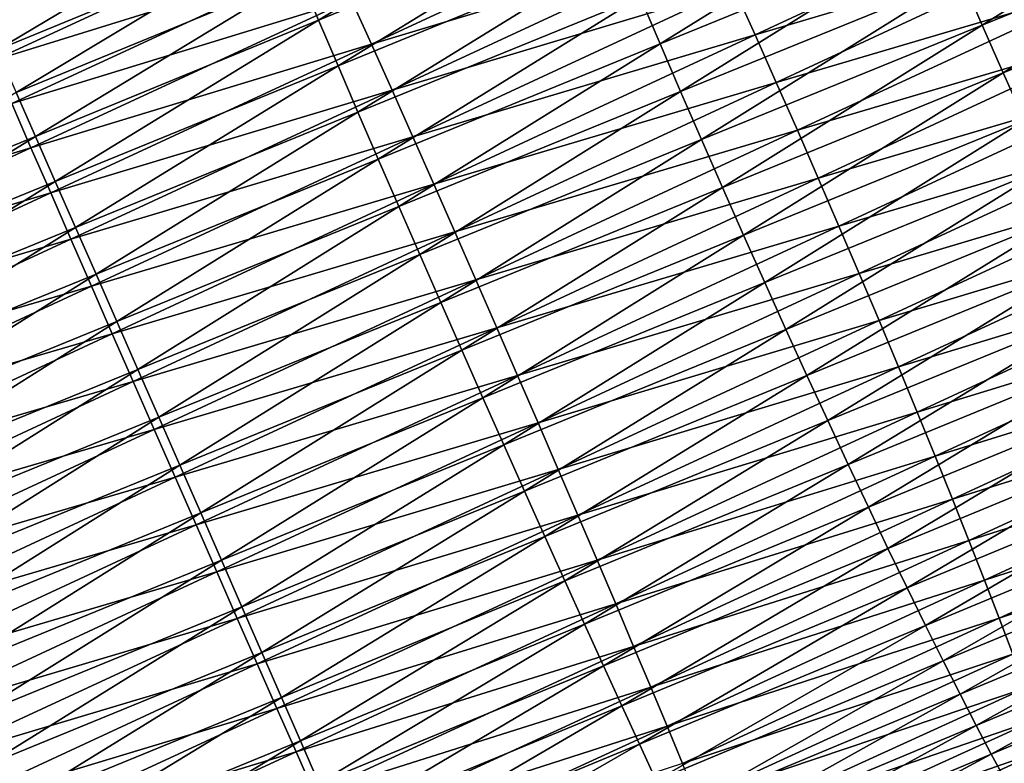
# Model space of a CAD drawing. Extents: x -148 to 357, y -520 to 98.
# Drawn here: x 251 to 259, y 15 to 21 of the extents above; entities that cross this region are included whole.
import ezdxf

# ---------------------------------------------------------------- set-up
doc = ezdxf.new("R2010")
doc.units = 0
doc.layers.add('L26', color=7, linetype='CONTINUOUS')

msp = doc.modelspace()

# ---------------------------------------------------------------- linework, layer by layer
at = {"layer": 'L26', "color": 7}
for points in [[(252.9849, 21.61805, -459.4731), (253.1484, 21.23397, -459.2962), (255.4379, 22.62624, -459.336)], [(255.4379, 22.62624, -459.336), (253.1484, 21.23397, -459.2962), (255.5972, 22.23846, -459.1635)], [(258.7147, 21.60829, -458.5562), (258.8941, 21.19279, -458.5303), (261.1311, 22.59342, -458.2778)], [(261.3101, 22.17747, -458.2562), (261.1311, 22.59342, -458.2778), (258.8941, 21.19279, -458.5303)], [(255.9318, 21.43812, -458.9014), (256.1058, 21.02892, -458.8129), (258.3667, 22.43342, -458.6954)], [(258.3667, 22.43342, -458.6954), (256.1058, 21.02892, -458.8129), (258.5386, 22.02241, -458.6113)], [(250.366, 20.97731, -459.7355), (252.6752, 22.35161, -459.9058), (250.2087, 21.33288, -459.9686)], [(252.8269, 21.99112, -459.6765), (252.6752, 22.35161, -459.9058), (250.366, 20.97731, -459.7355)], [(259.706, 22.39847, -472.4088), (256.9285, 21.1083, -472.6398), (256.745, 21.51658, -472.5679)], [(259.706, 22.39847, -472.4088), (259.8907, 21.98714, -472.4559), (256.9285, 21.1083, -472.6398)], [(256.3811, 22.3141, -472.3382), (253.6064, 21.02672, -472.4853), (253.4314, 21.41599, -472.3324)], [(256.3811, 22.3141, -472.3382), (256.5623, 21.91908, -472.4672), (253.6064, 21.02672, -472.4853)], [(253.1484, 21.23397, -459.2962), (253.3168, 20.84048, -459.1468), (255.5972, 22.23846, -459.1635)], [(255.5972, 22.23846, -459.1635), (253.3168, 20.84048, -459.1468), (255.7621, 21.84187, -459.0184)], [(259.0763, 20.77766, -458.5336), (261.3101, 22.17747, -458.2562), (258.8941, 21.19279, -458.5303)], [(261.4925, 21.7625, -458.2638), (261.3101, 22.17747, -458.2562), (259.0763, 20.77766, -458.5336)], [(253.0933, 22.16242, -471.9455), (250.3297, 20.88534, -472.0086), (250.1738, 21.24437, -471.7799)], [(253.0933, 22.16242, -471.9455), (253.2601, 21.79508, -472.1522), (250.3297, 20.88534, -472.0086)], [(256.1058, 21.02892, -458.8129), (256.2831, 20.61598, -458.7533), (258.5386, 22.02241, -458.6113)], [(258.5386, 22.02241, -458.6113), (256.2831, 20.61598, -458.7533), (258.7147, 21.60829, -458.5562)], [(250.529, 20.6086, -459.528), (252.8269, 21.99112, -459.6765), (250.366, 20.97731, -459.7355)], [(252.9849, 21.61805, -459.4731), (252.8269, 21.99112, -459.6765), (250.529, 20.6086, -459.528)], [(253.7843, 20.62893, -472.6103), (253.6064, 21.02672, -472.4853), (256.5623, 21.91908, -472.4672)], [(253.7843, 20.62893, -472.6103), (256.5623, 21.91908, -472.4672), (256.745, 21.51658, -472.5679)], [(257.1119, 20.69595, -472.6826), (256.9285, 21.1083, -472.6398), (259.8907, 21.98714, -472.4559)], [(257.1119, 20.69595, -472.6826), (259.8907, 21.98714, -472.4559), (260.0739, 21.57283, -472.4738)], [(253.3168, 20.84048, -459.1468), (253.4894, 20.43924, -459.0254), (255.7621, 21.84187, -459.0184)], [(255.7621, 21.84187, -459.0184), (253.4894, 20.43924, -459.0254), (255.9318, 21.43812, -458.9014)], [(253.2601, 21.79508, -472.1522), (250.4914, 20.51356, -472.2115), (250.3297, 20.88534, -472.0086)], [(253.2601, 21.79508, -472.1522), (253.4314, 21.41599, -472.3324), (250.4914, 20.51356, -472.2115)], [(259.2603, 20.36462, -458.5661), (261.4925, 21.7625, -458.2638), (259.0763, 20.77766, -458.5336)], [(250.529, 20.6086, -459.528), (250.6968, 20.22831, -459.347), (252.9849, 21.61805, -459.4731)], [(252.9849, 21.61805, -459.4731), (250.6968, 20.22831, -459.347), (253.1484, 21.23397, -459.2962)], [(256.2831, 20.61598, -458.7533), (256.4632, 20.20103, -458.7229), (258.7147, 21.60829, -458.5562)], [(256.4632, 20.20103, -458.7229), (258.8941, 21.19279, -458.5303), (258.7147, 21.60829, -458.5562)], [(257.2946, 20.28125, -472.6962), (257.1119, 20.69595, -472.6826), (260.0739, 21.57283, -472.4738)], [(257.2946, 20.28125, -472.6962), (260.0739, 21.57283, -472.4738), (260.2548, 21.1573, -472.4624)], [(256.745, 21.51658, -472.5679), (253.9645, 20.22427, -472.7068), (253.7843, 20.62893, -472.6103)], [(256.745, 21.51658, -472.5679), (256.9285, 21.1083, -472.6398), (253.9645, 20.22427, -472.7068)], [(253.4314, 21.41599, -472.3324), (250.6582, 20.13059, -472.3877), (250.4914, 20.51356, -472.2115)], [(253.4314, 21.41599, -472.3324), (253.6064, 21.02672, -472.4853), (250.6582, 20.13059, -472.3877)], [(253.4894, 20.43924, -459.0254), (253.6654, 20.03194, -458.9325), (255.9318, 21.43812, -458.9014)], [(255.9318, 21.43812, -458.9014), (253.6654, 20.03194, -458.9325), (256.1058, 21.02892, -458.8129)], [(250.6968, 20.22831, -459.347), (250.8688, 19.83803, -459.1934), (253.1484, 21.23397, -459.2962)], [(253.1484, 21.23397, -459.2962), (250.8688, 19.83803, -459.1934), (253.3168, 20.84048, -459.1468)], [(256.4632, 20.20103, -458.7229), (256.6451, 19.78581, -458.7219), (258.8941, 21.19279, -458.5303)], [(259.0763, 20.77766, -458.5336), (258.8941, 21.19279, -458.5303), (256.6451, 19.78581, -458.7219)], [(257.4757, 19.86595, -472.6804), (257.2946, 20.28125, -472.6962), (260.2548, 21.1573, -472.4624)], [(257.4757, 19.86595, -472.6804), (260.2548, 21.1573, -472.4624), (260.4326, 20.74227, -472.4219)], [(254.1461, 19.81444, -472.7744), (253.9645, 20.22427, -472.7068), (256.9285, 21.1083, -472.6398)], [(254.1461, 19.81444, -472.7744), (256.9285, 21.1083, -472.6398), (257.1119, 20.69595, -472.6826)], [(250.8293, 19.73804, -472.5365), (250.6582, 20.13059, -472.3877), (253.6064, 21.02672, -472.4853)], [(250.8293, 19.73804, -472.5365), (253.6064, 21.02672, -472.4853), (253.7843, 20.62893, -472.6103)], [(253.6654, 20.03194, -458.9325), (253.8442, 19.62027, -458.8685), (256.1058, 21.02892, -458.8129)], [(256.1058, 21.02892, -458.8129), (253.8442, 19.62027, -458.8685), (256.2831, 20.61598, -458.7533)], [(250.8688, 19.83803, -459.1934), (251.0444, 19.4394, -459.0677), (253.3168, 20.84048, -459.1468)], [(253.3168, 20.84048, -459.1468), (251.0444, 19.4394, -459.0677), (253.4894, 20.43924, -459.0254)], [(256.8283, 19.37207, -458.7501), (259.0763, 20.77766, -458.5336), (256.6451, 19.78581, -458.7219)], [(259.2603, 20.36462, -458.5661), (259.0763, 20.77766, -458.5336), (256.8283, 19.37207, -458.7501)], [(260.4326, 20.74227, -472.4219), (257.6545, 19.45179, -472.6354), (257.4757, 19.86595, -472.6804)], [(260.4326, 20.74227, -472.4219), (260.6067, 20.32949, -472.3523), (257.6545, 19.45179, -472.6354)], [(254.3285, 19.40116, -472.8129), (254.1461, 19.81444, -472.7744), (257.1119, 20.69595, -472.6826)], [(254.3285, 19.40116, -472.8129), (257.1119, 20.69595, -472.6826), (257.2946, 20.28125, -472.6962)], [(250.529, 20.6086, -459.528), (248.3049, 19.24781, -459.3174), (250.6968, 20.22831, -459.347)], [(253.7843, 20.62893, -472.6103), (251.0041, 19.33756, -472.6573), (250.8293, 19.73804, -472.5365)], [(253.7843, 20.62893, -472.6103), (253.9645, 20.22427, -472.7068), (251.0041, 19.33756, -472.6573)], [(253.8442, 19.62027, -458.8685), (254.025, 19.20597, -458.8337), (256.2831, 20.61598, -458.7533)], [(256.2831, 20.61598, -458.7533), (254.025, 19.20597, -458.8337), (256.4632, 20.20103, -458.7229)], [(250.4914, 20.51356, -472.2115), (250.6582, 20.13059, -472.3877), (247.7884, 19.26339, -472.1766)], [(251.0444, 19.4394, -459.0677), (251.2226, 19.03408, -458.9704), (253.4894, 20.43924, -459.0254)], [(253.4894, 20.43924, -459.0254), (251.2226, 19.03408, -458.9704), (253.6654, 20.03194, -458.9325)], [(257.0119, 18.96154, -458.8075), (259.2603, 20.36462, -458.5661), (256.8283, 19.37207, -458.7501)], [(259.4455, 19.95542, -458.6277), (259.2603, 20.36462, -458.5661), (257.0119, 18.96154, -458.8075)], [(257.8302, 19.0405, -472.5614), (257.6545, 19.45179, -472.6354), (260.6067, 20.32949, -472.3523)], [(257.8302, 19.0405, -472.5614), (260.6067, 20.32949, -472.3523), (260.7762, 19.9207, -472.254)], [(248.3049, 19.24781, -459.3174), (248.4806, 18.86075, -459.1598), (250.6968, 20.22831, -459.347)], [(250.6968, 20.22831, -459.347), (248.4806, 18.86075, -459.1598), (250.8688, 19.83803, -459.1934)], [(251.1818, 18.93083, -472.7494), (251.0041, 19.33756, -472.6573), (253.9645, 20.22427, -472.7068)], [(251.1818, 18.93083, -472.7494), (253.9645, 20.22427, -472.7068), (254.1461, 19.81444, -472.7744)], [(254.5107, 18.98617, -472.8221), (254.3285, 19.40116, -472.8129), (257.2946, 20.28125, -472.6962)], [(254.5107, 18.98617, -472.8221), (257.2946, 20.28125, -472.6962), (257.4757, 19.86595, -472.6804)], [(247.9508, 18.87672, -472.3487), (247.7884, 19.26339, -472.1766), (250.6582, 20.13059, -472.3877)], [(247.9508, 18.87672, -472.3487), (250.6582, 20.13059, -472.3877), (250.8293, 19.73804, -472.5365)], [(254.025, 19.20597, -458.8337), (254.2069, 18.79078, -458.8282), (256.4632, 20.20103, -458.7229)], [(254.2069, 18.79078, -458.8282), (256.6451, 19.78581, -458.7219), (256.4632, 20.20103, -458.7229)], [(251.2226, 19.03408, -458.9704), (251.4029, 18.62379, -458.9021), (253.6654, 20.03194, -458.9325)], [(253.6654, 20.03194, -458.9325), (251.4029, 18.62379, -458.9021), (253.8442, 19.62027, -458.8685)], [(257.195, 18.55594, -458.8938), (259.4455, 19.95542, -458.6277), (257.0119, 18.96154, -458.8075)], [(259.631, 19.55177, -458.7181), (259.4455, 19.95542, -458.6277), (257.195, 18.55594, -458.8938)], [(257.4757, 19.86595, -472.6804), (254.6921, 18.5712, -472.802), (254.5107, 18.98617, -472.8221)], [(257.4757, 19.86595, -472.6804), (257.6545, 19.45179, -472.6354), (254.6921, 18.5712, -472.802)], [(258.0022, 18.63382, -472.4586), (257.8302, 19.0405, -472.5614), (260.7762, 19.9207, -472.254)], [(258.0022, 18.63382, -472.4586), (260.7762, 19.9207, -472.254), (260.9406, 19.5176, -472.1273)], [(248.4806, 18.86075, -459.1598), (248.6591, 18.46474, -459.0301), (250.8688, 19.83803, -459.1934)], [(250.8688, 19.83803, -459.1934), (248.6591, 18.46474, -459.0301), (251.0444, 19.4394, -459.0677)], [(251.3617, 18.51954, -472.8127), (251.1818, 18.93083, -472.7494), (254.1461, 19.81444, -472.7744)], [(251.3617, 18.51954, -472.8127), (254.1461, 19.81444, -472.7744), (254.3285, 19.40116, -472.8129)], [(254.2069, 18.79078, -458.8282), (254.3893, 18.37642, -458.852), (256.6451, 19.78581, -458.7219)], [(256.8283, 19.37207, -458.7501), (256.6451, 19.78581, -458.7219), (254.3893, 18.37642, -458.852)], [(250.8293, 19.73804, -472.5365), (248.1183, 18.48105, -472.4934), (247.9508, 18.87672, -472.3487)], [(250.8293, 19.73804, -472.5365), (251.0041, 19.33756, -472.6573), (248.1183, 18.48105, -472.4934)], [(251.4029, 18.62379, -458.9021), (251.5844, 18.21023, -458.8628), (253.8442, 19.62027, -458.8685)], [(253.8442, 19.62027, -458.8685), (251.5844, 18.21023, -458.8628), (254.025, 19.20597, -458.8337)], [(257.3771, 18.15697, -459.0087), (259.631, 19.55177, -458.7181), (257.195, 18.55594, -458.8938)], [(259.8161, 19.15537, -458.8369), (259.631, 19.55177, -458.7181), (257.3771, 18.15697, -459.0087)], [(248.6591, 18.46474, -459.0301), (248.8397, 18.06146, -458.9287), (251.0444, 19.4394, -459.0677)], [(251.0444, 19.4394, -459.0677), (248.8397, 18.06146, -458.9287), (251.2226, 19.03408, -458.9704)], [(254.872, 18.158, -472.7525), (254.6921, 18.5712, -472.802), (257.6545, 19.45179, -472.6354)], [(254.872, 18.158, -472.7525), (257.6545, 19.45179, -472.6354), (257.8302, 19.0405, -472.5614)], [(258.1696, 18.23344, -472.3275), (258.0022, 18.63382, -472.4586), (260.9406, 19.5176, -472.1273)], [(258.1696, 18.23344, -472.3275), (260.9406, 19.5176, -472.1273), (261.099, 19.12189, -471.973)], [(251.543, 18.10544, -472.8469), (251.3617, 18.51954, -472.8127), (254.3285, 19.40116, -472.8129)], [(251.543, 18.10544, -472.8469), (254.3285, 19.40116, -472.8129), (254.5107, 18.98617, -472.8221)], [(254.5713, 17.96466, -458.9051), (256.8283, 19.37207, -458.7501), (254.3893, 18.37642, -458.852)], [(257.0119, 18.96154, -458.8075), (256.8283, 19.37207, -458.7501), (254.5713, 17.96466, -458.9051)], [(248.2901, 18.07803, -472.6099), (248.1183, 18.48105, -472.4934), (251.0041, 19.33756, -472.6573)], [(248.2901, 18.07803, -472.6099), (251.0041, 19.33756, -472.6573), (251.1818, 18.93083, -472.7494)], [(251.5844, 18.21023, -458.8628), (251.7664, 17.79515, -458.8529), (254.025, 19.20597, -458.8337)], [(254.025, 19.20597, -458.8337), (251.7664, 17.79515, -458.8529), (254.2069, 18.79078, -458.8282)], [(257.5572, 17.76631, -459.1517), (259.8161, 19.15537, -458.8369), (257.3771, 18.15697, -459.0087)], [(260, 18.76787, -458.9838), (259.8161, 19.15537, -458.8369), (257.5572, 17.76631, -459.1517)], [(258.3318, 17.84104, -472.1686), (258.1696, 18.23344, -472.3275), (261.099, 19.12189, -471.973)], [(258.3318, 17.84104, -472.1686), (261.099, 19.12189, -471.973), (261.2508, 18.73523, -471.7914)], [(248.8397, 18.06146, -458.9287), (249.0215, 17.6526, -458.8561), (251.2226, 19.03408, -458.9704)], [(251.2226, 19.03408, -458.9704), (249.0215, 17.6526, -458.8561), (251.4029, 18.62379, -458.9021)], [(255.0495, 17.7483, -472.674), (254.872, 18.158, -472.7525), (257.8302, 19.0405, -472.5614)], [(255.0495, 17.7483, -472.674), (257.8302, 19.0405, -472.5614), (258.0022, 18.63382, -472.4586)], [(248.4655, 17.66936, -472.6979), (248.2901, 18.07803, -472.6099), (251.1818, 18.93083, -472.7494)], [(248.4655, 17.66936, -472.6979), (251.1818, 18.93083, -472.7494), (251.3617, 18.51954, -472.8127)], [(254.5107, 18.98617, -472.8221), (251.725, 17.69025, -472.8516), (251.543, 18.10544, -472.8469)], [(254.5107, 18.98617, -472.8221), (254.6921, 18.5712, -472.802), (251.725, 17.69025, -472.8516)], [(254.7523, 17.5572, -458.9873), (257.0119, 18.96154, -458.8075), (254.5713, 17.96466, -458.9051)], [(257.195, 18.55594, -458.8938), (257.0119, 18.96154, -458.8075), (254.7523, 17.5572, -458.9873)], [(251.7664, 17.79515, -458.8529), (251.9482, 17.38029, -458.8724), (254.2069, 18.79078, -458.8282)], [(251.9482, 17.38029, -458.8724), (254.3893, 18.37642, -458.852), (254.2069, 18.79078, -458.8282)], [(257.7347, 17.38559, -459.3222), (260, 18.76787, -458.9838), (257.5572, 17.76631, -459.1517)], [(260.1819, 18.3909, -459.1579), (260, 18.76787, -458.9838), (257.7347, 17.38559, -459.3222)], [(261.2508, 18.73523, -471.7914), (258.4881, 17.45828, -471.9826), (258.3318, 17.84104, -472.1686)], [(261.2508, 18.73523, -471.7914), (261.3953, 18.35924, -471.5834), (258.4881, 17.45828, -471.9826)], [(249.0215, 17.6526, -458.8561), (249.204, 17.23986, -458.8126), (251.4029, 18.62379, -458.9021)], [(251.4029, 18.62379, -458.9021), (249.204, 17.23986, -458.8126), (251.5844, 18.21023, -458.8628)], [(255.2239, 17.34382, -472.5668), (255.0495, 17.7483, -472.674), (258.0022, 18.63382, -472.4586)], [(255.2239, 17.34382, -472.5668), (258.0022, 18.63382, -472.4586), (258.1696, 18.23344, -472.3275)], [(248.6438, 17.25675, -472.7569), (248.4655, 17.66936, -472.6979), (251.3617, 18.51954, -472.8127)], [(248.6438, 17.25675, -472.7569), (251.3617, 18.51954, -472.8127), (251.543, 18.10544, -472.8469)], [(251.9069, 17.27571, -472.827), (251.725, 17.69025, -472.8516), (254.6921, 18.5712, -472.802)], [(251.9069, 17.27571, -472.827), (254.6921, 18.5712, -472.802), (254.872, 18.158, -472.7525)], [(254.9315, 17.15576, -459.098), (257.195, 18.55594, -458.8938), (254.7523, 17.5572, -458.9873)], [(257.3771, 18.15697, -459.0087), (257.195, 18.55594, -458.8938), (254.9315, 17.15576, -459.098)], [(251.9482, 17.38029, -458.8724), (252.1289, 16.96738, -458.9211), (254.3893, 18.37642, -458.852)], [(254.5713, 17.96466, -458.9051), (254.3893, 18.37642, -458.852), (252.1289, 16.96738, -458.9211)], [(257.9089, 17.01642, -459.5195), (260.1819, 18.3909, -459.1579), (257.7347, 17.38559, -459.3222)], [(260.361, 18.02605, -459.3587), (260.1819, 18.3909, -459.1579), (257.9089, 17.01642, -459.5195)], [(261.3953, 18.35924, -471.5834), (258.6378, 17.08675, -471.7703), (258.4881, 17.45828, -471.9826)], [(261.3953, 18.35924, -471.5834), (261.5321, 17.9955, -471.3499), (258.6378, 17.08675, -471.7703)], [(249.204, 17.23986, -458.8126), (249.3861, 16.82498, -458.7984), (251.5844, 18.21023, -458.8628)], [(251.5844, 18.21023, -458.8628), (249.3861, 16.82498, -458.7984), (251.7664, 17.79515, -458.8529)], [(255.3945, 16.94625, -472.4313), (255.2239, 17.34382, -472.5668), (258.1696, 18.23344, -472.3275)], [(255.3945, 16.94625, -472.4313), (258.1696, 18.23344, -472.3275), (258.3318, 17.84104, -472.1686)], [(251.543, 18.10544, -472.8469), (248.8242, 16.84192, -472.7866), (248.6438, 17.25675, -472.7569)], [(251.543, 18.10544, -472.8469), (251.725, 17.69025, -472.8516), (248.8242, 16.84192, -472.7866)], [(252.0879, 16.86357, -472.7732), (251.9069, 17.27571, -472.827), (254.872, 18.158, -472.7525)], [(252.0879, 16.86357, -472.7732), (254.872, 18.158, -472.7525), (255.0495, 17.7483, -472.674)], [(255.108, 16.76203, -459.2371), (257.3771, 18.15697, -459.0087), (254.9315, 17.15576, -459.098)], [(257.5572, 17.76631, -459.1517), (257.3771, 18.15697, -459.0087), (255.108, 16.76203, -459.2371)], [(258.0788, 16.66033, -459.7428), (260.361, 18.02605, -459.3587), (257.9089, 17.01642, -459.5195)], [(260.5367, 17.67484, -459.5852), (260.361, 18.02605, -459.3587), (258.0788, 16.66033, -459.7428)], [(261.5321, 17.9955, -471.3499), (258.7803, 16.72802, -471.5326), (258.6378, 17.08675, -471.7703)], [(261.5321, 17.9955, -471.3499), (261.6605, 17.64552, -471.0919), (258.7803, 16.72802, -471.5326)], [(252.3078, 16.55815, -458.9989), (254.5713, 17.96466, -458.9051), (252.1289, 16.96738, -458.9211)], [(254.7523, 17.5572, -458.9873), (254.5713, 17.96466, -458.9051), (252.3078, 16.55815, -458.9989)], [(258.3318, 17.84104, -472.1686), (255.5605, 16.55727, -472.2681), (255.3945, 16.94625, -472.4313)], [(258.3318, 17.84104, -472.1686), (258.4881, 17.45828, -471.9826), (255.5605, 16.55727, -472.2681)], [(249.3861, 16.82498, -458.7984), (249.5673, 16.4097, -458.8135), (251.7664, 17.79515, -458.8529)], [(251.7664, 17.79515, -458.8529), (249.5673, 16.4097, -458.8135), (251.9482, 17.38029, -458.8724)], [(252.2672, 16.45555, -472.6903), (252.0879, 16.86357, -472.7732), (255.0495, 17.7483, -472.674)], [(252.2672, 16.45555, -472.6903), (255.0495, 17.7483, -472.674), (255.2239, 17.34382, -472.5668)], [(255.2813, 16.37764, -459.4037), (257.5572, 17.76631, -459.1517), (255.108, 16.76203, -459.2371)], [(257.7347, 17.38559, -459.3222), (257.5572, 17.76631, -459.1517), (255.2813, 16.37764, -459.4037)], [(249.006, 16.42662, -472.7871), (248.8242, 16.84192, -472.7866), (251.725, 17.69025, -472.8516)], [(249.006, 16.42662, -472.7871), (251.725, 17.69025, -472.8516), (251.9069, 17.27571, -472.827)], [(258.2439, 16.31883, -459.991), (260.5367, 17.67484, -459.5852), (258.0788, 16.66033, -459.7428)], [(260.7082, 17.33875, -459.8365), (260.5367, 17.67484, -459.5852), (258.2439, 16.31883, -459.991)], [(258.9151, 16.38359, -471.2704), (258.7803, 16.72802, -471.5326), (261.6605, 17.64552, -471.0919)], [(258.9151, 16.38359, -471.2704), (261.6605, 17.64552, -471.0919), (261.7799, 17.31079, -470.8105)], [(252.4841, 16.15433, -459.1054), (254.7523, 17.5572, -458.9873), (252.3078, 16.55815, -458.9989)], [(254.9315, 17.15576, -459.098), (254.7523, 17.5572, -458.9873), (252.4841, 16.15433, -459.1054)], [(258.4881, 17.45828, -471.9826), (255.7214, 16.17849, -472.0779), (255.5605, 16.55727, -472.2681)], [(258.4881, 17.45828, -471.9826), (258.6378, 17.08675, -471.7703), (255.7214, 16.17849, -472.0779)], [(249.5673, 16.4097, -458.8135), (249.7468, 15.99576, -458.858), (251.9482, 17.38029, -458.8724)], [(249.7468, 15.99576, -458.858), (252.1289, 16.96738, -458.9211), (251.9482, 17.38029, -458.8724)], [(252.4442, 16.05337, -472.5788), (252.2672, 16.45555, -472.6903), (255.2239, 17.34382, -472.5668)], [(252.4442, 16.05337, -472.5788), (255.2239, 17.34382, -472.5668), (255.3945, 16.94625, -472.4313)], [(255.4504, 16.00423, -459.5973), (257.7347, 17.38559, -459.3222), (255.2813, 16.37764, -459.4037)], [(257.9089, 17.01642, -459.5195), (257.7347, 17.38559, -459.3222), (255.4504, 16.00423, -459.5973)], [(258.4035, 15.99335, -460.2633), (260.7082, 17.33875, -459.8365), (258.2439, 16.31883, -459.991)], [(260.8747, 17.01918, -460.1116), (260.7082, 17.33875, -459.8365), (258.4035, 15.99335, -460.2633)], [(259.0415, 16.0549, -470.9849), (258.9151, 16.38359, -471.2704), (261.7799, 17.31079, -470.8105)], [(259.0415, 16.0549, -470.9849), (261.7799, 17.31079, -470.8105), (261.8899, 16.9927, -470.5068)], [(249.1884, 16.0126, -472.7583), (249.006, 16.42662, -472.7871), (251.9069, 17.27571, -472.827)], [(249.1884, 16.0126, -472.7583), (251.9069, 17.27571, -472.827), (252.0879, 16.86357, -472.7732)], [(252.6572, 15.75761, -459.2403), (254.9315, 17.15576, -459.098), (252.4841, 16.15433, -459.1054)], [(255.108, 16.76203, -459.2371), (254.9315, 17.15576, -459.098), (252.6572, 15.75761, -459.2403)], [(258.6378, 17.08675, -471.7703), (255.8763, 15.81152, -471.8614), (255.7214, 16.17849, -472.0779)], [(258.6378, 17.08675, -471.7703), (258.7803, 16.72802, -471.5326), (255.8763, 15.81152, -471.8614)], [(249.7468, 15.99576, -458.858), (249.9237, 15.5849, -458.9314), (252.1289, 16.96738, -458.9211)], [(252.3078, 16.55815, -458.9989), (252.1289, 16.96738, -458.9211), (249.9237, 15.5849, -458.9314)], [(255.6148, 15.64335, -459.817), (257.9089, 17.01642, -459.5195), (255.4504, 16.00423, -459.5973)], [(258.0788, 16.66033, -459.7428), (257.9089, 17.01642, -459.5195), (255.6148, 15.64335, -459.817)], [(258.5569, 15.68524, -460.5583), (260.8747, 17.01918, -460.1116), (258.4035, 15.99335, -460.2633)], [(261.0356, 16.71749, -460.4093), (260.8747, 17.01918, -460.1116), (258.5569, 15.68524, -460.5583)], [(259.0415, 16.0549, -470.9849), (261.8899, 16.9927, -470.5068), (259.159, 15.74334, -470.6773)], [(255.3945, 16.94625, -472.4313), (252.6181, 15.6587, -472.4391), (252.4442, 16.05337, -472.5788)], [(255.3945, 16.94625, -472.4313), (255.5605, 16.55727, -472.2681), (252.6181, 15.6587, -472.4391)], [(249.3706, 15.60158, -472.7002), (249.1884, 16.0126, -472.7583), (252.0879, 16.86357, -472.7732)], [(249.3706, 15.60158, -472.7002), (252.0879, 16.86357, -472.7732), (252.2672, 16.45555, -472.6903)], [(252.8262, 15.36965, -459.4029), (255.108, 16.76203, -459.2371), (252.6572, 15.75761, -459.2403)], [(255.2813, 16.37764, -459.4037), (255.108, 16.76203, -459.2371), (252.8262, 15.36965, -459.4029)], [(256.0247, 15.45789, -471.6196), (255.8763, 15.81152, -471.8614), (258.7803, 16.72802, -471.5326)], [(256.0247, 15.45789, -471.6196), (258.7803, 16.72802, -471.5326), (258.9151, 16.38359, -471.2704)], [(258.7034, 15.39581, -460.8749), (261.0356, 16.71749, -460.4093), (258.5569, 15.68524, -460.5583)], [(261.1901, 16.43492, -460.7284), (261.0356, 16.71749, -460.4093), (258.7034, 15.39581, -460.8749)], [(255.7738, 15.29651, -460.0619), (258.0788, 16.66033, -459.7428), (255.6148, 15.64335, -459.817)], [(258.2439, 16.31883, -459.991), (258.0788, 16.66033, -459.7428), (255.7738, 15.29651, -460.0619)], [(250.0974, 15.17884, -459.0338), (252.3078, 16.55815, -458.9989), (249.9237, 15.5849, -458.9314)], [(252.4841, 16.15433, -459.1054), (252.3078, 16.55815, -458.9989), (250.0974, 15.17884, -459.0338)], [(255.5605, 16.55727, -472.2681), (252.7882, 15.27322, -472.2717), (252.6181, 15.6587, -472.4391)], [(255.5605, 16.55727, -472.2681), (255.7214, 16.17849, -472.0779), (252.7882, 15.27322, -472.2717)], [(249.552, 15.19529, -472.6132), (249.3706, 15.60158, -472.7002), (252.2672, 16.45555, -472.6903)], [(249.552, 15.19529, -472.6132), (252.2672, 16.45555, -472.6903), (252.4442, 16.05337, -472.5788)], [(252.9905, 14.99208, -459.5925), (255.2813, 16.37764, -459.4037), (252.8262, 15.36965, -459.4029)], [(255.4504, 16.00423, -459.5973), (255.2813, 16.37764, -459.4037), (252.9905, 14.99208, -459.5925)], [(256.1659, 15.11908, -471.3535), (256.0247, 15.45789, -471.6196), (258.9151, 16.38359, -471.2704)], [(256.1659, 15.11908, -471.3535), (258.9151, 16.38359, -471.2704), (259.0415, 16.0549, -470.9849)], [(258.8425, 15.12627, -461.2119), (261.1901, 16.43492, -460.7284), (258.7034, 15.39581, -460.8749)], [(261.3377, 16.17267, -461.0674), (261.1901, 16.43492, -460.7284), (258.8425, 15.12627, -461.2119)], [(255.9265, 14.96518, -460.3309), (258.2439, 16.31883, -459.991), (255.7738, 15.29651, -460.0619)], [(258.4035, 15.99335, -460.2633), (258.2439, 16.31883, -459.991), (255.9265, 14.96518, -460.3309)], [(250.2672, 14.77929, -459.1644), (252.4841, 16.15433, -459.1054), (250.0974, 15.17884, -459.0338)], [(252.6572, 15.75761, -459.2403), (252.4841, 16.15433, -459.1054), (250.2672, 14.77929, -459.1644)], [(255.7214, 16.17849, -472.0779), (252.9536, 14.89852, -472.0774), (252.7882, 15.27322, -472.2717)], [(255.7214, 16.17849, -472.0779), (255.8763, 15.81152, -471.8614), (252.9536, 14.89852, -472.0774)], [(258.9736, 14.87774, -461.5677), (261.3377, 16.17267, -461.0674), (258.8425, 15.12627, -461.2119)], [(261.4777, 15.93184, -461.4251), (261.3377, 16.17267, -461.0674), (258.9736, 14.87774, -461.5677)], [(252.4442, 16.05337, -472.5788), (249.7316, 14.79544, -472.4975), (249.552, 15.19529, -472.6132)], [(252.4442, 16.05337, -472.5788), (252.6181, 15.6587, -472.4391), (249.7316, 14.79544, -472.4975)], [(256.1659, 15.11908, -471.3535), (259.0415, 16.0549, -470.9849), (256.2993, 14.79652, -471.0643)], [(256.2993, 14.79652, -471.0643), (259.0415, 16.0549, -470.9849), (259.159, 15.74334, -470.6773)], [(253.1494, 14.62648, -459.8084), (255.4504, 16.00423, -459.5973), (252.9905, 14.99208, -459.5925)], [(255.6148, 15.64335, -459.817), (255.4504, 16.00423, -459.5973), (253.1494, 14.62648, -459.8084)], [(256.0726, 14.65074, -460.6231), (258.4035, 15.99335, -460.2633), (255.9265, 14.96518, -460.3309)], [(258.5569, 15.68524, -460.5583), (258.4035, 15.99335, -460.2633), (256.0726, 14.65074, -460.6231)], [(259.096, 14.65128, -461.9409), (261.4777, 15.93184, -461.4251), (258.9736, 14.87774, -461.5677)], [(253.1138, 14.53619, -471.857), (252.9536, 14.89852, -472.0774), (255.8763, 15.81152, -471.8614)], [(253.1138, 14.53619, -471.857), (255.8763, 15.81152, -471.8614), (256.0247, 15.45789, -471.6196)], [(250.4322, 14.38792, -459.3229), (252.6572, 15.75761, -459.2403), (250.2672, 14.77929, -459.1644)], [(252.8262, 15.36965, -459.4029), (252.6572, 15.75761, -459.2403), (250.4322, 14.38792, -459.3229)], [(256.2993, 14.79652, -471.0643), (259.159, 15.74334, -470.6773), (256.4244, 14.49156, -470.753)], [(256.4244, 14.49156, -470.753), (259.159, 15.74334, -470.6773), (259.2672, 15.4502, -470.3488)], [(252.6181, 15.6587, -472.4391), (249.9088, 14.4037, -472.3537), (249.7316, 14.79544, -472.4975)], [(252.6181, 15.6587, -472.4391), (252.7882, 15.27322, -472.2717), (249.9088, 14.4037, -472.3537)], [(253.3023, 14.27439, -460.0496), (255.6148, 15.64335, -459.817), (253.1494, 14.62648, -459.8084)], [(255.7738, 15.29651, -460.0619), (255.6148, 15.64335, -459.817), (253.3023, 14.27439, -460.0496)], [(256.2113, 14.3545, -460.937), (258.5569, 15.68524, -460.5583), (256.0726, 14.65074, -460.6231)], [(258.7034, 15.39581, -460.8749), (258.5569, 15.68524, -460.5583), (256.2113, 14.3545, -460.937)], [(253.2681, 14.18775, -471.6114), (253.1138, 14.53619, -471.857), (256.0247, 15.45789, -471.6196)], [(253.2681, 14.18775, -471.6114), (256.0247, 15.45789, -471.6196), (256.1659, 15.11908, -471.3535)], [(256.4244, 14.49156, -470.753), (259.2672, 15.4502, -470.3488), (256.5406, 14.20548, -470.4211)], [(256.5406, 14.20548, -470.4211), (259.2672, 15.4502, -470.3488), (259.3655, 15.17672, -470.0008)], [(250.5919, 14.00637, -459.5084), (252.8262, 15.36965, -459.4029), (250.4322, 14.38792, -459.3229)], [(252.9905, 14.99208, -459.5925), (252.8262, 15.36965, -459.4029), (250.5919, 14.00637, -459.5084)], [(256.3419, 14.07772, -461.2714), (258.7034, 15.39581, -460.8749), (256.2113, 14.3545, -460.937)], [(258.8425, 15.12627, -461.2119), (258.7034, 15.39581, -460.8749), (256.3419, 14.07772, -461.2714)], [(252.7882, 15.27322, -472.2717), (250.0828, 14.02172, -472.1825), (249.9088, 14.4037, -472.3537)], [(252.7882, 15.27322, -472.2717), (252.9536, 14.89852, -472.0774), (250.0828, 14.02172, -472.1825)], [(253.4484, 13.93728, -460.3152), (255.7738, 15.29651, -460.0619), (253.3023, 14.27439, -460.0496)], [(255.9265, 14.96518, -460.3309), (255.7738, 15.29651, -460.0619), (253.4484, 13.93728, -460.3152)], [(256.5406, 14.20548, -470.4211), (259.3655, 15.17672, -470.0008), (256.6475, 13.93947, -470.0699)], [(256.6475, 13.93947, -470.0699), (259.3655, 15.17672, -470.0008), (259.4536, 14.92406, -469.6349)], [(253.2681, 14.18775, -471.6114), (256.1659, 15.11908, -471.3535), (253.4158, 13.85465, -471.3417)], [(253.4158, 13.85465, -471.3417), (256.1659, 15.11908, -471.3535), (256.2993, 14.79652, -471.0643)], [(256.4641, 13.82156, -461.6249), (258.8425, 15.12627, -461.2119), (256.3419, 14.07772, -461.2714)], [(258.9736, 14.87774, -461.5677), (258.8425, 15.12627, -461.2119), (256.4641, 13.82156, -461.6249)], [(250.7455, 13.63624, -459.7204), (252.9905, 14.99208, -459.5925), (250.5919, 14.00637, -459.5084)], [(253.1494, 14.62648, -459.8084), (252.9905, 14.99208, -459.5925), (250.7455, 13.63624, -459.7204)], [(253.5872, 13.61657, -460.6041), (255.9265, 14.96518, -460.3309), (253.4484, 13.93728, -460.3152)], [(256.0726, 14.65074, -460.6231), (255.9265, 14.96518, -460.3309), (253.5872, 13.61657, -460.6041)], [(256.6475, 13.93947, -470.0699), (259.4536, 14.92406, -469.6349), (256.7446, 13.69466, -469.7009)], [(256.7446, 13.69466, -469.7009), (259.4536, 14.92406, -469.6349), (259.5311, 14.69325, -469.2525)], [(250.2529, 13.65109, -471.9844), (250.0828, 14.02172, -472.1825), (252.9536, 14.89852, -472.0774)], [(250.2529, 13.65109, -471.9844), (252.9536, 14.89852, -472.0774), (253.1138, 14.53619, -471.857)], [(256.5773, 13.58708, -461.9961), (258.9736, 14.87774, -461.5677), (256.4641, 13.82156, -461.6249)], [(259.096, 14.65128, -461.9409), (258.9736, 14.87774, -461.5677), (256.5773, 13.58708, -461.9961)]]:
    msp.add_3dface(points, dxfattribs=at)

doc.saveas('drawing.dxf')
